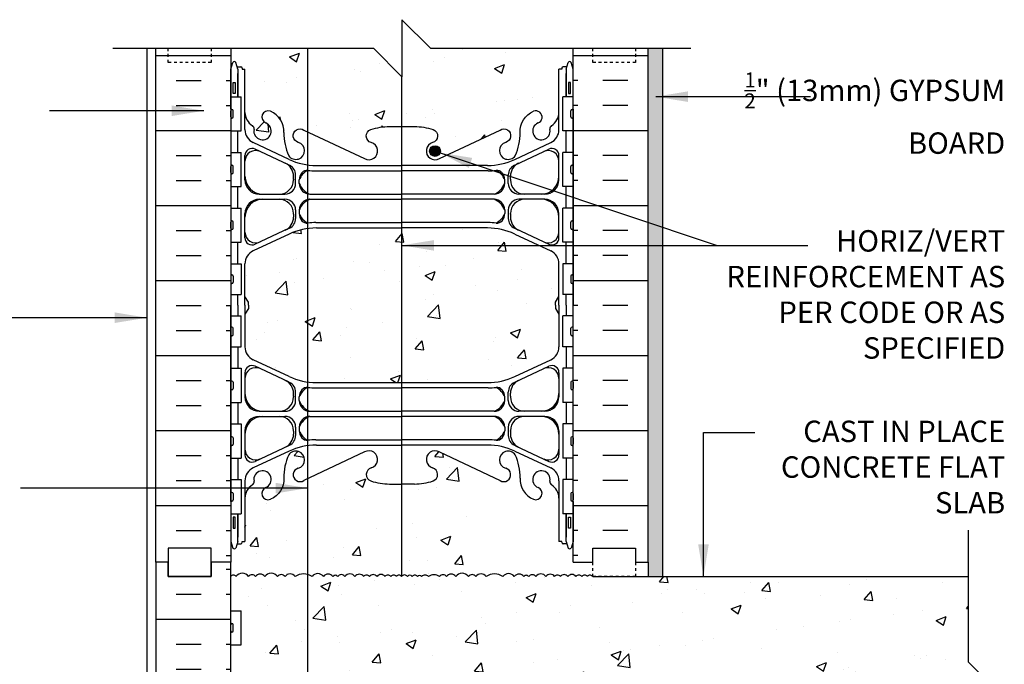
# Model space of a CAD drawing. Units: inches. Extents: x 99.6 to 151.4, y 81.8 to 160.
# Drawn here: x 116.9 to 151.4, y 137.5 to 160 of the extents above; entities that cross this region are included whole.
import ezdxf

# ---------------------------------------------------------------- set-up
doc = ezdxf.new("R2010")
doc.units = ezdxf.units.IN
doc.header["$LTSCALE"] = 0.5
doc.header["$MEASUREMENT"] = 0
doc.linetypes.add('DASHED2', pattern=[0.375, 0.25, -0.125])
for name, color, linetype in [('HATCH', 12, 'Continuous'), ('line25', 2, 'Continuous'), ('LINE3', 3, 'Continuous'), ('LINE50', 5, 'Continuous'), ('LINE9', 9, 'Continuous'), ('TEXT', 4, 'Continuous'), ('Web_Edge', 9, 'Continuous')]:
    doc.layers.add(name, color=color, linetype=linetype)
doc.styles.add('DIM', font='romans.shx', dxfattribs={"width": 0.7})
doc.styles.add('ROMANS', font='romans.shx', dxfattribs={"height": 0.75})
doc.dimstyles.new('ext_12', dxfattribs={"dimscale": 12, "dimtxt": 0.09375, "dimasz": 0.09375, "dimexe": 0.09375, "dimexo": 0.0625, "dimgap": 0.0625, "dimtad": 1, "dimdec": 1, "dimzin": 3, "dimdsep": 46, "dimlunit": 4, "dimtxsty": 'DIM', "dimcen": 0.09, "dimdle": 0.09375, "dimclrt": 4, "dimadec": 0, "dimazin": 0, "dimtfac": 1, "dimtdec": 1, "dimtmove": 2, "dimatfit": 3, "dimfxl": 0, "dimfrac": 2, "dimtolj": 1, "dimtzin": 0, "dimarcsym": 0})

msp = doc.modelspace()

# ---------------------------------------------------------------- hatches: boundary and pattern name
at = {"layer": 'HATCH'}
h = msp.add_hatch(dxfattribs=at)
h.set_pattern_fill('AR-CONC', color=256, scale=0.5, style=0)
h.set_pattern_definition([(50, (129.778, 115.2812), (3.5863, -0.31376), [0.375, -4.125]), (355, (129.778, 115.281), (-0.69376, 3.76096), [0.3, -3.3]), (100.451, (130.077, 115.255), (2.89255, 3.4472), [0.3187, -3.5057]), (46.184, (129.778, 116.281), (5.3362, -0.8276), [0.5625, -6.1875]), (96.636, (130.223, 116.212), (4.6733, 4.8706), [0.47805, -5.25856]), (351.184, (129.778, 116.281), (4.6733, 4.8706), [0.45, -4.95]), (21, (130.278, 116.0312), (2.98454, -2.0131), [0.375, -4.125]), (326, (130.278, 116.031), (1.21658, 3.62575), [0.3, -3.3]), (71.451, (130.5268, 115.8634), (4.20111, 1.61265), [0.3187, -3.5057]), (37.5, (129.778, 115.2812), (0.0608, 1.66447), [0, -3.26, 0, -3.35, 0, -3.3125]), (7.5, (129.778, 115.2812), (1.31535, 1.97206), [0, -1.91, 0, -3.185, 0, -1.2625]), (327.5, (128.663, 115.2812), (2.669112, -0.112774), [0, -1.25, 0, -3.9, 0, -5.175]), (317.5, (128.163, 115.2812), (2.91593, 0.50052), [0, -1.625, 0, -2.59, 0, -3.675])])
h.paths.add_polyline_path([(135.747, 115.488, 0.291097), (135.459, 115.941), (134.201, 116.529, 0.109869), (133.247, 116.742), (133.247, 114.034), (135.627, 114.034), (135.627, 114.147), (135.747, 114.347)])
h.paths.add_polyline_path([(131.557, 144.898, 1.133028), (131.322, 144.34, -0.735593), (131.335, 143.882, -0.082755), (130.686, 143.774), (130.247, 143.774), (129.808, 143.774, -0.082755), (129.159, 143.882, -0.735593), (129.172, 144.34, 1.133028), (128.937, 144.898), (126.945, 143.963), (126.945, 140.606, -0.080346), (127.095, 140.535, -0.520567), (127.494, 140.535, -0.520567), (127.826, 140.535, -0.520567), (127.997, 140.535, -0.520567), (128.25, 140.535, -0.520567), (128.598, 140.535, -0.520567), (128.908, 140.535, -0.520567), (129.106, 140.535, -0.520567), (129.373, 140.535, -0.520567), (129.653, 140.535, -0.520567), (129.859, 140.535, -0.520567), (130.054, 140.535, -0.520567), (130.23, 140.535, -0.520567), (130.441, 140.535, -0.520567), (130.606, 140.535, -0.520567), (130.788, 140.535, -0.520567), (130.937, 140.535, -0.414468), (131.178, 140.535, -0.334205), (131.564, 140.535, -0.520567), (131.809, 140.535, -0.520567), (132.133, 140.535, -0.520567), (132.575, 140.535, -0.520567), (132.84, 140.535, -0.520567), (133.195, 140.535, -0.312003), (133.784, 140.535, -0.520567), (134.184, 140.535, -0.520567), (134.516, 140.535, -0.520567), (134.687, 140.535, -0.520567), (134.939, 140.535, -0.520567), (135.288, 140.535, -0.520567), (135.597, 140.535, -0.520567), (135.795, 140.535, -0.520567), (136.062, 140.535, -0.520567), (136.343, 140.535, -0.520567), (136.549, 140.535, -0.520567), (136.744, 140.535, -0.520567), (136.92, 140.535, -0.044824), (136.935, 140.553), (136.935, 141.034), (136.247, 141.034), (136.247, 141.763), (136.178, 141.552, -0.725737), (136.072, 141.533), (136.023, 141.683), (135.897, 141.683, -0.414214), (135.847, 141.733), (135.847, 141.763), (135.747, 141.763), (135.747, 143.279, 0.258958), (135.488, 143.745, -0.31131), (135.431, 143.875, 2.127293), (135.019, 143.651, -1), (134.855, 143.242, -0.325306), (134.389, 143.985, 0.10488), (134.216, 144.796, 1.422913), (133.883, 144.329, -1.171105), (133.684, 143.899)])
h.paths.add_polyline_path([(126.945, 143.963), (126.81, 143.899, -1.171105), (126.611, 144.329, 1.422913), (126.278, 144.796, 0.10488), (126.105, 143.985, -0.325306), (125.639, 143.242, -1), (125.475, 143.651, 2.127293), (125.063, 143.875, -0.31131), (125.006, 143.745, 0.258958), (124.747, 143.279), (124.747, 141.763), (124.647, 141.763), (124.647, 141.733, -0.414214), (124.597, 141.683), (124.471, 141.683), (124.428, 141.552, -0.725737), (124.322, 141.533), (124.247, 141.763), (124.247, 141.034), (124.247, 140.535, -0.5218), (124.429, 140.535, -0.520567), (124.874, 140.535, -0.520567), (125.119, 140.535, -0.520567), (125.443, 140.535, -0.520567), (125.885, 140.535, -0.520567), (126.151, 140.535, -0.520567), (126.505, 140.535, -0.225992), (126.945, 140.606)])
h.paths.add_polyline_path([(126.945, 152.721, 0.075949), (126.293, 152.529), (125.035, 151.941, 0.291097), (124.747, 151.488), (124.747, 150.347), (124.867, 150.147), (124.867, 150.034), (124.867, 149.922), (124.747, 149.722), (124.747, 148.581, 0.291097), (125.035, 148.128), (126.293, 147.54, 0.075949), (126.945, 147.348)])
h.paths.add_polyline_path([(132.567, 152.742), (130.247, 152.742), (127.247, 152.742, 0.03364), (126.945, 152.721), (126.945, 147.348, 0.03364), (127.247, 147.327), (130.247, 147.327), (132.567, 147.327)])
h.paths.add_polyline_path([(135.747, 149.722), (135.627, 149.922), (135.627, 150.034), (135.627, 150.147), (135.747, 150.347), (135.747, 151.488, 0.291097), (135.459, 151.941), (134.201, 152.529, 0.109869), (133.247, 152.742), (132.567, 152.742), (132.567, 147.327), (133.247, 147.327, 0.109869), (134.201, 147.54), (135.459, 148.128, 0.291097), (135.747, 148.581)])
h.paths.add_polyline_path([(135.747, 158.306), (135.847, 158.306), (135.847, 158.336, -0.414214), (135.897, 158.386), (136.023, 158.386), (136.066, 158.517, -0.725737), (136.172, 158.536), (136.247, 158.306), (136.247, 159.034), (132.567, 159.034), (132.567, 155.645), (133.684, 156.17, -1.171105), (133.883, 155.74, 1.422913), (134.216, 155.273, 0.10488), (134.389, 156.084, -0.325306), (134.855, 156.826, -1), (135.019, 156.418, 2.127293), (135.431, 156.193, -0.31131), (135.488, 156.324, 0.258958), (135.747, 156.79)])
h.paths.add_polyline_path([(132.567, 159.034), (131.247, 159.034), (130.247, 160.034), (130.247, 158.034), (129.247, 159.034), (124.247, 159.034), (124.247, 158.306), (124.316, 158.517, -0.725737), (124.422, 158.536), (124.471, 158.386), (124.597, 158.386, -0.414214), (124.647, 158.336), (124.647, 158.306), (124.747, 158.306), (124.747, 156.79, 0.258958), (125.006, 156.324, -0.31131), (125.063, 156.193, 2.127293), (125.475, 156.418, -1), (125.639, 156.826, -0.325306), (126.105, 156.084, 0.10488), (126.278, 155.273, 1.422913), (126.611, 155.74, -1.171105), (126.81, 156.17), (128.937, 155.171, 1.133028), (129.172, 155.729, -0.735593), (129.159, 156.187, -0.082755), (129.808, 156.295), (130.247, 156.295), (130.686, 156.295, -0.082755), (131.335, 156.187, -0.735593), (131.322, 155.729, 1.133028), (131.557, 155.171), (132.567, 155.645)])
h.paths.add_polyline_path([(129.277, 155.435, -1), (128.902, 155.435, -1)], flags=16)
h.paths.add_polyline_path([(150.056, 134.222, -1), (149.681, 134.222, -0.414214), (149.868, 134.409), (141.494, 134.409, -0.41368), (141.681, 134.222, -1), (141.306, 134.222, -0.414214), (141.493, 134.409), (133.119, 134.409, -0.413156), (133.306, 134.222, -1), (132.931, 134.222, -0.414214), (133.118, 134.409), (132.973, 134.44), (150.098, 134.44), (150.098, 135.534), (149.098, 136.534), (129.473, 136.536, 0.414214), (128.473, 135.536), (128.473, 132.369, -0.183636), (128.598, 132.284, -0.520567), (128.908, 132.284, -0.520567), (129.106, 132.284, -0.520567), (129.373, 132.284, -0.520567), (129.653, 132.284, -0.520567), (129.859, 132.284, -0.520567), (130.054, 132.284, -0.520567), (130.23, 132.284, -0.520567), (130.441, 132.284, -0.520567), (130.606, 132.284, -0.520567), (130.788, 132.284, -0.520567), (130.937, 132.284, -0.5218), (131.118, 132.284, -0.520567), (131.564, 132.284, -0.520567), (131.809, 132.284, -0.520567), (132.133, 132.284, -0.520567), (132.575, 132.284, -0.520567), (132.84, 132.284, -0.520567), (133.195, 132.284, -0.312003), (133.784, 132.284, -0.520567), (134.184, 132.284, -0.520567), (134.516, 132.284, -0.520567), (134.687, 132.284, -0.520567), (134.939, 132.284, -0.520567), (135.288, 132.284, -0.520567), (135.597, 132.284, -0.520567), (135.795, 132.284, -0.520567), (136.062, 132.284, -0.315633), (136.247, 132.352), (136.247, 132.534), (150.098, 132.534)], flags=17)
h.paths.add_polyline_path([(150.098, 140.534), (136.919, 140.534, -0.0458), (136.935, 140.553), (136.935, 141.034), (136.247, 141.034), (136.247, 141.763), (136.178, 141.552, -0.725737), (136.072, 141.533), (136.023, 141.683), (135.897, 141.683, -0.414214), (135.847, 141.733), (135.847, 141.763), (135.747, 141.763), (135.747, 143.279, 0.258958), (135.488, 143.745, -0.31131), (135.431, 143.875, 2.127293), (135.019, 143.651, -1), (134.855, 143.242, -0.325306), (134.389, 143.985, 0.10488), (134.216, 144.796, 1.422913), (133.883, 144.329, -1.171105), (133.684, 143.899), (132.567, 144.424), (132.567, 140.546, 0.504102), (132.133, 140.535, 0.520567), (131.809, 140.535, 0.520567), (131.564, 140.535, 0.334205), (131.178, 140.535, 0.414468), (130.937, 140.535, 0.520567), (130.788, 140.535, 0.520567), (130.606, 140.535, 0.520567), (130.441, 140.535, 0.520567), (130.23, 140.535, 0.520567), (130.054, 140.535, 0.520567), (129.859, 140.535, 0.520567), (129.653, 140.535, 0.520567), (129.373, 140.535, 0.520567), (129.106, 140.535, 0.520567), (128.908, 140.535, 0.520567), (128.598, 140.535, 0.520567), (128.25, 140.535, 0.520567), (127.997, 140.535, 0.520567), (127.826, 140.535, 0.520567), (127.494, 140.535, 0.520567), (127.095, 140.535, 0.080346), (126.945, 140.606), (126.945, 132.356, -0.080346), (127.095, 132.284, -0.520567), (127.494, 132.284, -0.520567), (127.826, 132.284, -0.520567), (127.997, 132.284, -0.520567), (128.25, 132.284, -0.307533), (128.473, 132.369), (128.473, 135.536, -0.414214), (129.473, 136.536), (149.098, 136.534), (150.098, 136.534), (151.098, 136.534), (150.098, 137.534)])
h.paths.add_polyline_path([(126.945, 140.606, 0.225992), (126.505, 140.535, 0.520567), (126.151, 140.535, 0.520567), (125.885, 140.535, 0.520567), (125.443, 140.535, 0.520567), (125.119, 140.535, 0.520567), (124.874, 140.535, 0.520567), (124.429, 140.535, 0.5218), (124.247, 140.535), (124.247, 139.339), (124.612, 139.339), (124.612, 138.139), (124.247, 138.139), (124.247, 137.389), (124.612, 137.389), (124.612, 136.189), (124.247, 136.189), (124.247, 135.439), (124.612, 135.439), (124.612, 134.239), (124.247, 134.239), (124.247, 133.489), (124.612, 133.489), (124.612, 132.398, -0.28381), (124.874, 132.284, -0.520567), (125.119, 132.284, -0.520567), (125.443, 132.284, -0.520567), (125.885, 132.284, -0.520567), (126.151, 132.284, -0.520567), (126.505, 132.284, -0.225992), (126.945, 132.356)])
h.paths.add_polyline_path([(135.747, 131.722), (135.627, 131.922), (135.627, 132.034), (136.247, 132.034), (136.247, 132.352, 0.315633), (136.062, 132.284, 0.520567), (135.795, 132.284, 0.520567), (135.597, 132.284, 0.520567), (135.288, 132.284, 0.520567), (134.939, 132.284, 0.520567), (134.687, 132.284, 0.520567), (134.516, 132.284, 0.520567), (134.184, 132.284, 0.520567), (133.784, 132.284, 0.312003), (133.195, 132.284, 0.520567), (132.84, 132.284, 0.520567), (132.575, 132.284, 0.520567), (132.133, 132.284, 0.520567), (131.809, 132.284, 0.520567), (131.564, 132.284, 0.520567), (131.118, 132.284, 0.5218), (130.937, 132.284, 0.520567), (130.788, 132.284, 0.520567), (130.606, 132.284, 0.520567), (130.441, 132.284, 0.520567), (130.23, 132.284, 0.520567), (130.054, 132.284, 0.520567), (129.859, 132.284, 0.520567), (129.653, 132.284, 0.520567), (129.373, 132.284, 0.520567), (129.106, 132.284, 0.520567), (128.908, 132.284, 0.520567), (128.598, 132.284, 0.183636), (128.473, 132.369), (128.473, 129.327), (130.247, 129.327), (133.247, 129.327, 0.109869), (134.201, 129.54), (135.459, 130.128, 0.291097), (135.747, 130.581)])
h.paths.add_polyline_path([(128.473, 132.369, 0.307533), (128.25, 132.284, 0.520567), (127.997, 132.284, 0.520567), (127.826, 132.284, 0.520567), (127.494, 132.284, 0.520567), (127.095, 132.284, 0.080346), (126.945, 132.356), (126.945, 129.348, 0.03364), (127.247, 129.327), (128.473, 129.327)])
h.paths.add_polyline_path([(126.945, 132.356, 0.225992), (126.505, 132.284, 0.520567), (126.151, 132.284, 0.520567), (125.885, 132.284, 0.520567), (125.443, 132.284, 0.520567), (125.119, 132.284, 0.520567), (124.874, 132.284, 0.520567), (124.429, 132.284, 0.5218), (124.247, 132.284), (124.247, 132.034), (124.867, 132.034), (124.867, 131.922), (124.747, 131.722), (124.747, 130.581, 0.291097), (125.035, 130.128), (126.293, 129.54, 0.075949), (126.945, 129.348)])
h.paths.add_polyline_path([(126.945, 125.963), (126.81, 125.899, -1.171105), (126.611, 126.329, 1.422913), (126.278, 126.796, 0.10488), (126.105, 125.985, -0.325306), (125.639, 125.242, -1), (125.475, 125.651, 2.127293), (125.063, 125.875, -0.31131), (125.006, 125.745, 0.258958), (124.747, 125.279), (124.747, 123.763), (124.647, 123.763), (124.647, 123.733, -0.414214), (124.597, 123.683), (124.471, 123.683), (124.428, 123.552, -0.725737), (124.322, 123.533), (124.247, 123.763), (124.247, 123.034), (124.247, 122.306), (124.316, 122.517, -0.725737), (124.422, 122.536), (124.471, 122.386), (124.597, 122.386, -0.414214), (124.647, 122.336), (124.647, 122.306), (124.747, 122.306), (124.747, 120.79, 0.258958), (125.006, 120.324, -0.31131), (125.063, 120.193, 2.127293), (125.475, 120.418, -1), (125.639, 120.826, -0.325306), (126.105, 120.084, 0.10488), (126.278, 119.273, 1.422913), (126.611, 119.74, -1.171105), (126.81, 120.17), (126.945, 120.106)])
h.paths.add_polyline_path([(128.473, 126.68), (126.945, 125.963), (126.945, 120.106), (128.473, 119.389)])
h.paths.add_polyline_path([(133.247, 126.104), (131.557, 126.898, 1.133028), (131.322, 126.34, -0.735593), (131.335, 125.882, -0.082755), (130.686, 125.774), (130.247, 125.774), (129.808, 125.774, -0.082755), (129.159, 125.882, -0.735593), (129.172, 126.34, 1.133028), (128.937, 126.898), (128.473, 126.68), (128.473, 119.389), (128.937, 119.171, 1.133028), (129.172, 119.729, -0.735593), (129.159, 120.187, -0.082755), (129.808, 120.295), (130.247, 120.295), (130.686, 120.295, -0.082755), (131.335, 120.187, -0.735593), (131.322, 119.729, 1.133028), (131.557, 119.171), (133.247, 119.965)])
h.paths.add_polyline_path([(131.592, 119.435, -1), (131.217, 119.435, -1)], flags=16)
h.paths.add_polyline_path([(136.247, 123.763), (136.178, 123.552, -0.725737), (136.072, 123.533), (136.023, 123.683), (135.897, 123.683, -0.414214), (135.847, 123.733), (135.847, 123.763), (135.747, 123.763), (135.747, 125.279, 0.258958), (135.488, 125.745, -0.31131), (135.431, 125.875, 2.127293), (135.019, 125.651, -1), (134.855, 125.242, -0.325306), (134.389, 125.985, 0.10488), (134.216, 126.796, 1.422913), (133.883, 126.329, -1.171105), (133.684, 125.899), (133.247, 126.104), (133.247, 119.965), (133.684, 120.17, -1.171105), (133.883, 119.74, 1.422913), (134.216, 119.273, 0.10488), (134.389, 120.084, -0.325306), (134.855, 120.826, -1), (135.019, 120.418, 2.127293), (135.431, 120.193, -0.31131), (135.488, 120.324, 0.258958), (135.747, 120.79), (135.747, 122.306), (135.847, 122.306), (135.847, 122.336, -0.414214), (135.897, 122.386), (136.023, 122.386), (136.066, 122.517, -0.725737), (136.172, 122.536), (136.247, 122.306), (136.247, 123.034)])
h.paths.add_polyline_path([(124.867, 114.034), (124.867, 114.147), (124.747, 114.347), (124.747, 115.488), (124.825, 115.756), (125.035, 115.941), (125.664, 116.235), (126.293, 116.529), (126.759, 116.688), (127.247, 116.742), (133.247, 116.742), (133.247, 114.034), (131.445, 114.034), (130.445, 115.034), (130.445, 113.034), (129.445, 114.034)])
h = msp.add_hatch(dxfattribs=at)
h.set_pattern_fill('INSUL', color=256, scale=7, style=0)
h.set_pattern_definition([(0, (-2801.9145, -255.975), (0, 2.625), []), (0, (-2801.9145, -255.1), (0, 2.625), [0.875, -0.875]), (0, (-2801.9145, -254.225), (0, 2.625), [0.875, -0.875])])
h.paths.add_polyline_path([(121.622, 141.034), (122.06, 141.034), (122.06, 141.534), (123.56, 141.534), (123.56, 141.034), (124.247, 141.034), (124.247, 159.034), (123.56, 159.034), (123.56, 159.534), (122.06, 159.534), (122.06, 159.034), (121.622, 159.034)])
h = msp.add_hatch(dxfattribs=at)
h.set_pattern_fill('INSUL', color=256, scale=7, style=0)
h.set_pattern_definition([(180, (3062.4086, -255.975), (0, 2.625), []), (180, (3062.4086, -255.1), (0, 2.625), [0.875, -0.875]), (180, (3062.4086, -254.225), (0, 2.625), [0.875, -0.875])])
h.paths.add_polyline_path([(138.872, 141.034), (138.435, 141.034), (138.435, 141.534), (136.935, 141.534), (136.935, 141.034), (136.247, 141.034), (136.247, 159.034), (136.935, 159.034), (136.935, 159.534), (138.435, 159.534), (138.435, 159.034), (138.872, 159.034)])
h = msp.add_hatch(dxfattribs=at)
h.set_pattern_fill('AR-SAND', color=256, scale=0.5, style=0)
h.set_pattern_definition([(37.5, (-92.5193, 2.6143), (-0.0314967, 0.9634119), [0, -0.76, 0, -0.85, 0, -0.8125]), (7.5, (-92.5193, 2.6143), (0.8848884, 1.411073), [0, -0.41, 0, -0.685, 0, -0.2625]), (327.5, (-93.1343, 2.6143), (1.557071, 0.0028295), [0, -0.25, 0, -0.9, 0, -1.175]), (317.5, (-93.1343, 2.6143), (1.503063, 0.438838), [0, -0.125, 0, -0.59, 0, -0.675])])
h.paths.add_polyline_path([(139.372, 116.947), (138.872, 116.947), (138.872, 114.034), (139.372, 114.034)])
h.paths.add_polyline_path([(139.372, 132.534), (138.872, 132.534), (138.872, 132.06), (139.372, 132.06)])
h.paths.add_polyline_path([(139.372, 117.034), (138.872, 117.034), (138.872, 132.034), (139.372, 132.034)])
h.paths.add_polyline_path([(139.372, 140.534), (138.872, 140.534), (138.872, 159.034), (139.372, 159.034)])
h = msp.add_hatch(dxfattribs=at)
h.set_pattern_fill('INSUL', color=256, scale=7, style=0)
h.set_pattern_definition([(0, (-2801.9145, 538.044), (0, -2.625), []), (0, (-2801.9145, 537.169), (0, -2.625), [0.875, -0.875]), (0, (-2801.9145, 536.294), (0, -2.625), [0.875, -0.875])])
h.paths.add_polyline_path([(121.622, 123.034), (122.06, 123.034), (122.06, 122.534), (123.56, 122.534), (123.56, 123.034), (124.247, 123.034), (124.247, 141.034), (123.56, 141.034), (123.56, 140.534), (122.06, 140.534), (122.06, 141.034), (121.622, 141.034)])
at = {"layer": 'LINE3'}
msp.add_hatch(color=256, dxfattribs=at).paths.add_polyline_path([(131.592, 155.435, 1), (131.217, 155.435, 1)])

# ---------------------------------------------------------------- linework, layer by layer
at = {"layer": 'HATCH'}
for points in [[(130.937, 140.535, 0.520567), (130.788, 140.535, 0.520567), (130.606, 140.535, 0.520567), (130.441, 140.535, 0.520567), (130.23, 140.535, 0.520567), (130.054, 140.535, 0.520567), (129.859, 140.535, 0.520567), (129.653, 140.535, 0.520567), (129.373, 140.535, 0.520567), (129.106, 140.535, 0.520567), (128.908, 140.535, 0.520567), (128.598, 140.535, 0.520567), (128.25, 140.535, 0.520567), (127.997, 140.535, 0.520567), (127.826, 140.535, 0.520567), (127.494, 140.535, 0.520567), (127.095, 140.535, 0.312003), (126.505, 140.535, 0.520567), (126.151, 140.535, 0.520567), (125.885, 140.535, 0.520567), (125.443, 140.535, 0.520567), (125.119, 140.535, 0.520567), (124.874, 140.535, 0.520567), (124.429, 140.535, 0.5218), (124.247, 140.535)], [(136.935, 140.553, 0.044824), (136.92, 140.535, 0.520567), (136.744, 140.535, 0.520567), (136.549, 140.535, 0.520567), (136.343, 140.535, 0.520567), (136.062, 140.535, 0.520567), (135.795, 140.535, 0.520567), (135.597, 140.535, 0.520567), (135.288, 140.535, 0.520567), (134.939, 140.535, 0.520567), (134.687, 140.535, 0.520567), (134.516, 140.535, 0.520567), (134.184, 140.535, 0.520567), (133.784, 140.535, 0.312003), (133.195, 140.535, 0.520567), (132.84, 140.535, 0.520567), (132.575, 140.535, 0.520567), (132.133, 140.535, 0.520567), (131.809, 140.535, 0.520567), (131.564, 140.535, 0.334205), (131.178, 140.535, 0.414468), (130.937, 140.535)]]:
    msp.add_lwpolyline(points, format="xyb", dxfattribs=at)
at = {"layer": 'line25'}
for p, q in [((124.247, 159.034), (124.247, 141.034)), ((136.247, 141.034), (136.247, 159.034)), ((124.247, 157.339), (124.612, 157.339)), ((124.612, 156.139), (124.612, 157.339)), ((136.247, 157.339), (135.882, 157.339)), ((135.882, 156.139), (135.882, 157.339)), ((124.247, 156.139), (124.612, 156.139)), ((136.247, 156.139), (135.882, 156.139)), ((124.247, 155.389), (124.612, 155.389)), ((124.612, 154.189), (124.612, 155.389)), ((136.247, 155.389), (135.882, 155.389)), ((135.882, 154.189), (135.882, 155.389)), ((124.247, 154.189), (124.612, 154.189)), ((136.247, 154.189), (135.882, 154.189)), ((124.247, 153.439), (124.612, 153.439)), ((124.612, 152.239), (124.612, 153.439)), ((136.247, 153.439), (135.882, 153.439)), ((135.882, 152.239), (135.882, 153.439)), ((124.247, 152.239), (124.612, 152.239)), ((136.247, 152.239), (135.882, 152.239)), ((124.247, 151.489), (124.612, 151.489)), ((124.612, 151.489), (124.612, 150.409)), ((136.247, 151.489), (135.882, 151.489)), ((135.882, 151.489), (135.882, 150.409)), ((124.247, 150.409), (124.612, 150.409)), ((136.247, 150.409), (135.882, 150.409)), ((124.247, 149.659), (124.612, 149.659)), ((124.612, 148.579), (124.612, 149.659)), ((136.247, 149.659), (135.882, 149.659)), ((135.882, 148.579), (135.882, 149.659)), ((124.247, 148.579), (124.612, 148.579)), ((136.247, 148.579), (135.882, 148.579)), ((124.247, 147.829), (124.612, 147.829)), ((124.612, 147.829), (124.612, 146.629)), ((136.247, 147.829), (135.882, 147.829)), ((135.882, 147.829), (135.882, 146.629)), ((124.247, 146.629), (124.612, 146.629)), ((136.247, 146.629), (135.882, 146.629)), ((124.247, 145.879), (124.612, 145.879)), ((124.612, 145.879), (124.612, 144.679)), ((136.247, 145.879), (135.882, 145.879)), ((135.882, 145.879), (135.882, 144.679)), ((124.247, 144.679), (124.612, 144.679)), ((136.247, 144.679), (135.882, 144.679)), ((124.247, 143.929), (124.612, 143.929)), ((124.612, 143.929), (124.612, 142.729)), ((136.247, 143.929), (135.882, 143.929)), ((135.882, 143.929), (135.882, 142.729)), ((124.247, 142.729), (124.612, 142.729)), ((136.247, 142.729), (135.882, 142.729)), ((124.247, 123.034), (124.247, 141.034)), ((136.935, 140.534), (150.098, 140.534)), ((124.247, 139.339), (124.612, 139.339)), ((124.247, 139.339), (124.612, 139.339)), ((124.612, 138.139), (124.612, 139.339)), ((124.612, 138.139), (124.612, 139.339)), ((124.247, 138.629), (124.247, 138.849)), ((124.247, 138.794), (124.247, 138.794)), ((124.247, 138.684), (124.247, 138.684)), ((124.287, 138.889), (124.287, 138.889)), ((124.287, 138.589), (124.287, 138.589)), ((124.247, 138.139), (124.612, 138.139)), ((124.247, 138.139), (124.612, 138.139))]:
    msp.add_line(p, q, dxfattribs=at)
at = {"layer": 'LINE3'}
for p, q in [((126.945, 114.357), (126.945, 159.034)), ((130.247, 140.555), (130.247, 158.034))]:
    msp.add_line(p, q, dxfattribs=at)
msp.add_circle((131.405, 155.435), 0.188, dxfattribs=at)
at = {"layer": 'LINE50'}
for p, q in [((121.622, 141.034), (121.622, 159.034)), ((138.872, 141.034), (138.872, 159.034)), ((121.622, 141.034), (121.622, 123.034)), ((121.622, 141.034), (121.622, 141.034))]:
    msp.add_line(p, q, dxfattribs=at)
for points in [[(124.247, 141.034), (123.56, 141.034), (123.56, 141.534), (122.06, 141.534), (122.06, 141.034), (121.622, 141.034)], [(136.247, 141.034), (136.935, 141.034), (136.935, 141.534), (138.435, 141.534), (138.435, 141.034), (138.872, 141.034)], [(124.247, 141.034), (123.56, 141.034), (123.56, 140.534), (122.06, 140.534), (122.06, 141.034), (121.622, 141.034)]]:
    msp.add_lwpolyline(points, dxfattribs=at)
at = {"layer": 'LINE9'}
for p, q in [((130.247, 160.034), (131.247, 159.034)), ((130.247, 160.034), (130.247, 158.034)), ((120.122, 159.034), (129.247, 159.034)), ((121.31, 159.034), (121.31, 132.284)), ((130.247, 158.034), (129.247, 159.034)), ((131.247, 159.034), (140.372, 159.034)), ((139.372, 159.034), (139.372, 140.534)), ((124.247, 156.629), (124.247, 156.849)), ((124.247, 156.794), (124.247, 156.794)), ((124.247, 156.684), (124.247, 156.684)), ((124.287, 156.889), (124.287, 156.889)), ((124.327, 156.629), (124.327, 156.849)), ((136.167, 156.629), (136.167, 156.849)), ((136.207, 156.889), (136.207, 156.889)), ((136.247, 156.629), (136.247, 156.849)), ((136.247, 156.794), (136.247, 156.794)), ((136.247, 156.684), (136.247, 156.684)), ((124.287, 156.589), (124.287, 156.589)), ((136.207, 156.589), (136.207, 156.589)), ((124.247, 154.679), (124.247, 154.899)), ((124.287, 154.939), (124.287, 154.939)), ((124.327, 154.679), (124.327, 154.899)), ((136.167, 154.679), (136.167, 154.899)), ((136.207, 154.939), (136.207, 154.939)), ((136.247, 154.679), (136.247, 154.899)), ((124.247, 154.844), (124.247, 154.844)), ((124.247, 154.734), (124.247, 154.734)), ((124.287, 154.639), (124.287, 154.639)), ((136.207, 154.639), (136.207, 154.639)), ((136.247, 154.844), (136.247, 154.844)), ((136.247, 154.734), (136.247, 154.734)), ((124.247, 152.729), (124.247, 152.949)), ((124.247, 152.894), (124.247, 152.894)), ((124.287, 152.989), (124.287, 152.989)), ((124.327, 152.729), (124.327, 152.949)), ((136.167, 152.729), (136.167, 152.949)), ((136.207, 152.989), (136.207, 152.989)), ((136.247, 152.729), (136.247, 152.949)), ((136.247, 152.894), (136.247, 152.894)), ((124.247, 152.784), (124.247, 152.784)), ((124.287, 152.689), (124.287, 152.689)), ((136.207, 152.689), (136.207, 152.689)), ((136.247, 152.784), (136.247, 152.784)), ((124.247, 151.059), (124.247, 150.839)), ((124.247, 151.004), (124.247, 151.004)), ((124.247, 150.894), (124.247, 150.894)), ((124.287, 151.099), (124.287, 151.099)), ((124.287, 150.799), (124.287, 150.799)), ((124.327, 151.059), (124.327, 150.839)), ((136.167, 151.059), (136.167, 150.839)), ((136.207, 151.099), (136.207, 151.099)), ((136.207, 150.799), (136.207, 150.799)), ((136.247, 151.059), (136.247, 150.839)), ((136.247, 151.004), (136.247, 151.004)), ((136.247, 150.894), (136.247, 150.894)), ((124.247, 149.009), (124.247, 149.229)), ((124.247, 149.174), (124.247, 149.174)), ((124.247, 149.064), (124.247, 149.064)), ((124.287, 149.269), (124.287, 149.269)), ((124.327, 149.009), (124.327, 149.229)), ((136.167, 149.009), (136.167, 149.229)), ((136.207, 149.269), (136.207, 149.269)), ((136.247, 149.009), (136.247, 149.229)), ((136.247, 149.174), (136.247, 149.174)), ((136.247, 149.064), (136.247, 149.064)), ((124.287, 148.969), (124.287, 148.969)), ((136.207, 148.969), (136.207, 148.969)), ((124.247, 147.339), (124.247, 147.119)), ((124.287, 147.379), (124.287, 147.379)), ((124.327, 147.339), (124.327, 147.119)), ((136.167, 147.339), (136.167, 147.119)), ((136.207, 147.379), (136.207, 147.379)), ((136.247, 147.339), (136.247, 147.119)), ((124.247, 147.284), (124.247, 147.284)), ((124.247, 147.174), (124.247, 147.174)), ((124.287, 147.079), (124.287, 147.079)), ((136.207, 147.079), (136.207, 147.079)), ((136.247, 147.284), (136.247, 147.284)), ((136.247, 147.174), (136.247, 147.174)), ((124.247, 145.389), (124.247, 145.169)), ((124.247, 145.334), (124.247, 145.334)), ((124.327, 145.389), (124.327, 145.169)), ((136.167, 145.389), (136.167, 145.169)), ((136.247, 145.389), (136.247, 145.169)), ((136.247, 145.334), (136.247, 145.334)), ((124.247, 145.224), (124.247, 145.224)), ((124.287, 145.129), (124.287, 145.129)), ((136.207, 145.129), (136.207, 145.129)), ((136.247, 145.224), (136.247, 145.224)), ((124.247, 143.439), (124.247, 143.219)), ((124.247, 143.384), (124.247, 143.384)), ((124.247, 143.274), (124.247, 143.274)), ((124.287, 143.479), (124.287, 143.479)), ((124.287, 143.179), (124.287, 143.179)), ((124.327, 143.439), (124.327, 143.219)), ((136.167, 143.439), (136.167, 143.219)), ((136.207, 143.479), (136.207, 143.479)), ((136.207, 143.179), (136.207, 143.179)), ((136.247, 143.439), (136.247, 143.219)), ((136.247, 143.384), (136.247, 143.384)), ((136.247, 143.274), (136.247, 143.274)), ((150.098, 137.534), (150.098, 142.159)), ((138.872, 141.034), (138.872, 140.534)), ((124.247, 138.629), (124.247, 138.849)), ((124.247, 138.794), (124.247, 138.794)), ((124.247, 138.684), (124.247, 138.684)), ((124.287, 138.889), (124.287, 138.889)), ((124.327, 138.629), (124.327, 138.849)), ((124.287, 138.589), (124.287, 138.589)), ((151.098, 136.534), (150.098, 137.534))]:
    msp.add_line(p, q, dxfattribs=at)
at = {"layer": 'LINE9', "linetype": 'DASHED2', "ltscale": 0.15}
for points in [[(123.56, 159.034), (123.56, 159.034), (123.56, 158.534), (122.06, 158.534), (122.06, 159.034), (122.06, 159.034)], [(138.435, 159.034), (138.435, 159.034), (138.435, 158.534), (136.935, 158.534), (136.935, 159.034), (136.935, 159.034)], [(138.435, 141.034), (138.435, 141.034), (138.435, 140.534), (136.935, 140.534), (136.935, 141.034), (136.935, 141.034)], [(138.435, 141.034), (138.435, 141.034), (138.435, 140.534), (136.935, 140.534), (136.935, 141.034), (136.935, 141.034)]]:
    msp.add_lwpolyline(points, dxfattribs=at)
at = {"layer": 'LINE9'}
msp.add_lwpolyline([(122.06, 141.034), (122.06, 141.034), (122.06, 140.534), (123.56, 140.534), (123.56, 141.034), (123.56, 141.034)], dxfattribs=at)
for centre, start, end in [((124.287, 156.849), 90, 180), ((124.287, 156.629), 180, 270), ((124.287, 156.849), 360, 90), ((124.287, 156.629), 270, 0), ((136.207, 156.849), 90, 180), ((136.207, 156.629), 180, 270), ((136.207, 156.849), 0, 90), ((136.207, 156.629), 270, 0), ((124.287, 154.899), 90, 180), ((124.287, 154.899), 360, 90), ((136.207, 154.899), 90, 180), ((136.207, 154.899), 0, 90), ((124.287, 154.679), 180, 270), ((124.287, 154.679), 270, 0), ((136.207, 154.679), 180, 270), ((136.207, 154.679), 270, 0), ((124.287, 152.949), 90, 180), ((124.287, 152.949), 360, 90), ((136.207, 152.949), 90, 180), ((136.207, 152.949), 0, 90), ((124.287, 152.729), 180, 270), ((124.287, 152.729), 270, 0), ((136.207, 152.729), 180, 270), ((136.207, 152.729), 270, 0), ((124.287, 151.059), 90, 180), ((124.287, 150.839), 180, 270), ((124.287, 151.059), 0, 90), ((124.287, 150.839), 270, 0), ((136.207, 151.059), 90, 180), ((136.207, 150.839), 180, 270), ((136.207, 151.059), 360, 90), ((136.207, 150.839), 270, 0), ((124.287, 149.229), 90, 180), ((124.287, 149.229), 360, 90), ((136.207, 149.229), 90, 180), ((136.207, 149.229), 0, 90), ((124.287, 149.009), 180, 270), ((124.287, 149.009), 270, 0), ((136.207, 149.009), 180, 270), ((136.207, 149.009), 270, 0), ((124.287, 147.339), 90, 180), ((124.287, 147.339), 0, 90), ((136.207, 147.339), 90, 180), ((136.207, 147.339), 360, 90), ((124.287, 147.119), 180, 270), ((124.287, 147.119), 270, 0), ((136.207, 147.119), 180, 270), ((136.207, 147.119), 270, 0), ((124.287, 145.389), 90, 180), ((124.287, 145.389), 0, 90), ((136.207, 145.389), 90, 180), ((136.207, 145.389), 360, 90), ((124.287, 145.169), 180, 270), ((124.287, 145.169), 270, 0), ((136.207, 145.169), 180, 270), ((136.207, 145.169), 270, 0), ((124.287, 143.439), 90, 180), ((124.287, 143.219), 180, 270), ((124.287, 143.439), 0, 90), ((124.287, 143.219), 270, 0), ((136.207, 143.439), 90, 180), ((136.207, 143.219), 180, 270), ((136.207, 143.439), 360, 90), ((136.207, 143.219), 270, 0), ((124.287, 138.849), 90, 180), ((124.287, 138.849), 360, 90), ((124.287, 138.629), 180, 270), ((124.287, 138.629), 270, 0)]:
    msp.add_arc(centre, 0.04, start, end, dxfattribs=at)
at = {"layer": 'Web_Edge'}
for p, q in [((124.247, 158.306), (124.322, 158.536)), ((124.497, 158.306), (124.422, 158.536)), ((124.471, 158.386), (124.597, 158.386)), ((136.023, 158.386), (135.897, 158.386)), ((135.997, 158.306), (136.072, 158.536)), ((136.247, 158.306), (136.172, 158.536)), ((124.497, 158.306), (124.497, 157.339)), ((124.647, 158.336), (124.647, 158.306)), ((124.647, 158.336), (124.647, 158.336)), ((124.647, 158.306), (124.747, 158.306)), ((124.747, 156.184), (124.747, 158.306)), ((135.747, 156.184), (135.747, 158.306)), ((135.847, 158.306), (135.747, 158.306)), ((135.847, 158.336), (135.847, 158.336)), ((135.847, 158.336), (135.847, 158.306)), ((135.997, 158.306), (135.997, 157.339)), ((126.293, 155.142), (125.035, 155.731)), ((134.201, 155.142), (135.459, 155.731)), ((124.747, 154.426), (124.747, 155.274)), ((126.269, 154.955), (125.103, 155.5)), ((134.225, 154.955), (135.391, 155.5)), ((135.747, 154.426), (135.747, 155.274)), ((127.247, 154.93), (130.247, 154.93)), ((133.247, 154.93), (130.247, 154.93)), ((126.522, 154.301), (126.522, 154.598)), ((127.223, 154.742), (130.247, 154.742)), ((133.271, 154.742), (130.247, 154.742)), ((133.972, 154.301), (133.972, 154.598)), ((126.447, 154.449), (126.447, 154.553)), ((126.447, 154.449), (126.447, 154.426)), ((126.647, 154.301), (126.647, 154.427)), ((133.847, 154.301), (133.847, 154.427)), ((134.047, 154.449), (134.047, 154.553)), ((134.047, 154.449), (134.047, 154.426)), ((125.247, 153.926), (126.147, 153.926)), ((127.022, 153.926), (130.247, 153.926)), ((133.472, 153.926), (130.247, 153.926)), ((135.247, 153.926), (134.347, 153.926)), ((125.247, 153.746), (126.147, 153.746)), ((127.022, 153.746), (130.247, 153.746)), ((133.472, 153.746), (130.247, 153.746)), ((135.247, 153.746), (134.347, 153.746)), ((124.747, 152.397), (124.747, 153.246)), ((126.447, 153.222), (126.447, 153.246)), ((126.447, 153.222), (126.447, 153.118)), ((126.522, 153.371), (126.522, 153.074)), ((126.647, 153.371), (126.647, 153.257)), ((126.647, 153.371), (126.647, 153.245)), ((133.847, 153.371), (133.847, 153.245)), ((133.847, 153.371), (133.847, 153.257)), ((133.972, 153.371), (133.972, 153.074)), ((134.047, 153.222), (134.047, 153.246)), ((134.047, 153.222), (134.047, 153.118)), ((135.747, 152.397), (135.747, 153.246)), ((127.224, 152.929), (130.247, 152.929)), ((133.27, 152.929), (130.247, 152.929)), ((126.293, 152.529), (125.035, 151.941)), ((126.27, 152.717), (125.103, 152.171)), ((127.247, 152.742), (130.247, 152.742)), ((133.247, 152.742), (130.247, 152.742)), ((134.201, 152.529), (135.459, 151.941)), ((134.224, 152.717), (135.391, 152.171)), ((124.747, 150.034), (124.747, 151.488)), ((135.747, 150.034), (135.747, 151.488)), ((124.867, 150.147), (124.747, 150.347)), ((124.867, 150.147), (124.747, 150.347)), ((124.867, 150.034), (124.867, 150.147)), ((124.867, 150.034), (124.867, 150.147)), ((135.627, 150.147), (135.747, 150.347)), ((135.627, 150.147), (135.747, 150.347)), ((135.627, 150.034), (135.627, 150.147)), ((135.627, 150.034), (135.627, 150.147)), ((124.747, 150.034), (124.747, 148.581)), ((124.867, 149.922), (124.747, 149.722)), ((124.867, 149.922), (124.747, 149.722)), ((124.867, 150.034), (124.867, 149.922)), ((124.867, 150.034), (124.867, 149.922)), ((135.627, 150.034), (135.627, 149.922)), ((135.627, 150.034), (135.627, 149.922)), ((135.627, 149.922), (135.747, 149.722)), ((135.627, 149.922), (135.747, 149.722)), ((135.747, 150.034), (135.747, 148.581)), ((126.293, 147.54), (125.035, 148.128)), ((134.201, 147.54), (135.459, 148.128)), ((124.747, 147.671), (124.747, 146.823)), ((126.27, 147.352), (125.103, 147.898)), ((134.224, 147.352), (135.391, 147.898)), ((135.747, 147.671), (135.747, 146.823)), ((126.522, 146.698), (126.522, 146.995)), ((127.223, 147.14), (130.247, 147.14)), ((133.271, 147.14), (130.247, 147.14)), ((133.972, 146.698), (133.972, 146.995)), ((126.447, 146.847), (126.447, 146.951)), ((126.447, 146.847), (126.447, 146.823)), ((126.647, 146.698), (126.647, 146.824)), ((133.847, 146.698), (133.847, 146.824)), ((134.047, 146.847), (134.047, 146.951)), ((134.047, 146.847), (134.047, 146.823)), ((125.247, 146.323), (126.147, 146.323)), ((127.022, 146.323), (130.247, 146.323)), ((133.472, 146.323), (130.247, 146.323)), ((135.247, 146.323), (134.347, 146.323)), ((125.247, 146.143), (126.147, 146.143)), ((127.022, 146.143), (130.247, 146.143)), ((133.472, 146.143), (130.247, 146.143)), ((135.247, 146.143), (134.347, 146.143)), ((124.747, 145.643), (124.747, 144.795)), ((126.447, 145.62), (126.447, 145.643)), ((126.447, 145.62), (126.447, 145.516)), ((126.522, 145.768), (126.522, 145.471)), ((126.647, 145.768), (126.647, 145.642)), ((126.647, 145.768), (126.647, 145.654)), ((133.847, 145.768), (133.847, 145.654)), ((133.847, 145.768), (133.847, 145.642)), ((133.972, 145.768), (133.972, 145.471)), ((134.047, 145.62), (134.047, 145.643)), ((134.047, 145.62), (134.047, 145.516)), ((135.747, 145.643), (135.747, 144.795)), ((127.224, 145.326), (130.247, 145.326)), ((133.27, 145.326), (130.247, 145.326)), ((126.293, 144.927), (125.035, 144.338)), ((126.269, 145.114), (125.103, 144.569)), ((128.937, 144.898), (126.81, 143.899)), ((127.247, 145.139), (130.247, 145.139)), ((133.247, 145.139), (130.247, 145.139)), ((131.557, 144.898), (133.684, 143.899)), ((134.201, 144.927), (135.459, 144.338)), ((134.225, 145.114), (135.391, 144.569)), ((124.747, 143.885), (124.747, 141.763)), ((135.747, 143.885), (135.747, 141.763)), ((129.808, 143.774), (130.247, 143.774)), ((130.686, 143.774), (130.247, 143.774)), ((124.497, 141.763), (124.497, 142.729)), ((135.997, 141.763), (135.997, 142.729)), ((124.247, 141.763), (124.322, 141.533)), ((124.497, 141.763), (124.422, 141.533)), ((124.471, 141.683), (124.597, 141.683)), ((124.647, 141.763), (124.747, 141.763)), ((124.647, 141.733), (124.647, 141.763)), ((124.647, 141.733), (124.647, 141.733)), ((135.847, 141.763), (135.747, 141.763)), ((135.847, 141.733), (135.847, 141.763)), ((135.847, 141.733), (135.847, 141.733)), ((136.023, 141.683), (135.897, 141.683)), ((135.997, 141.763), (136.072, 141.533)), ((136.247, 141.763), (136.172, 141.533))]:
    msp.add_line(p, q, dxfattribs=at)
for points in [[(124.247, 156.906), (124.247, 158.306)], [(124.497, 157.339), (124.497, 158.156)], [(135.997, 157.339), (135.997, 158.156)], [(136.247, 156.906), (136.247, 158.306)], [(124.247, 156.906), (124.247, 150.034)], [(136.247, 156.906), (136.247, 150.034)], [(124.497, 155.389), (124.497, 156.146)], [(135.997, 155.389), (135.997, 156.139)], [(124.497, 153.439), (124.497, 154.196)], [(135.997, 153.439), (135.997, 154.189)], [(124.497, 151.489), (124.497, 152.249)], [(135.997, 151.489), (135.997, 152.239)], [(124.497, 150.034), (124.497, 150.419)], [(135.997, 150.034), (135.997, 150.409)], [(124.247, 143.163), (124.247, 150.034)], [(124.497, 150.034), (124.497, 149.659)], [(135.997, 150.034), (135.997, 149.659)], [(136.247, 143.163), (136.247, 150.034)], [(124.497, 148.579), (124.497, 147.829)], [(135.997, 148.579), (135.997, 147.829)], [(127.247, 147.327), (130.247, 147.327), (133.247, 147.327)], [(124.497, 146.629), (124.497, 145.879)], [(135.997, 146.629), (135.997, 145.879)], [(124.497, 144.679), (124.497, 143.929)], [(135.997, 144.679), (135.997, 143.929)], [(124.247, 143.163), (124.247, 141.763)], [(136.247, 143.163), (136.247, 141.763)], [(124.497, 142.729), (124.497, 141.913)], [(135.997, 142.729), (135.997, 141.913)]]:
    msp.add_lwpolyline(points, dxfattribs=at)
for points in [[(124.407, 157.456), (124.337, 157.456), (124.337, 157.836), (124.407, 157.836)], [(136.087, 157.456), (136.157, 157.456), (136.157, 157.836), (136.087, 157.836)], [(124.407, 142.613), (124.337, 142.613), (124.337, 142.233), (124.407, 142.233)], [(136.087, 142.613), (136.157, 142.613), (136.157, 142.233), (136.087, 142.233)]]:
    msp.add_lwpolyline(points, close=True, dxfattribs=at)
for points in [[(126.105, 156.084, 0.325312), (125.639, 156.826)], [(134.389, 156.084, -0.325312), (134.855, 156.826)], [(126.105, 156.084, 0.10488), (126.278, 155.273, 1.422913), (126.611, 155.74, -1.171105), (126.81, 156.17), (128.937, 155.171, 1.133028), (129.172, 155.729, -0.735593), (129.159, 156.187, -0.082755), (129.808, 156.295), (130.247, 156.295), (130.686, 156.295, -0.082755), (131.335, 156.187, -0.735593), (131.322, 155.729, 1.133028), (131.557, 155.171), (133.684, 156.17, -1.171105), (133.883, 155.74, 1.422913), (134.216, 155.273, 0.10488), (134.389, 156.084)], [(126.105, 143.985, -0.325312), (125.639, 143.242)], [(134.389, 143.985, 0.325312), (134.855, 143.242)]]:
    msp.add_lwpolyline(points, format="xyb", dxfattribs=at)
for centre, radius, start, end in [((124.372, 158.509), 0.0567, 28.0725, 151.9275), ((124.597, 158.336), 0.05, 0, 90), ((135.897, 158.336), 0.05, 90, 180), ((136.122, 158.509), 0.0567, 28.0725, 151.9275), ((125.297, 156.79), 0.55, 180, 238.0732), ((125.557, 156.622), 0.22, 68.1963, 248.1963), ((134.937, 156.622), 0.22, 291.8037, 111.8037), ((135.197, 156.79), 0.55, 301.9268, 0), ((124.94, 156.218), 0.125, 348.9056, 58.0732), ((125.362, 156.135), 0.305, 168.9056, 68.1963), ((135.132, 156.135), 0.305, 111.8037, 11.0944), ((135.554, 156.218), 0.125, 121.9268, 191.0944), ((125.247, 156.184), 0.5, 180, 244.9204), ((135.247, 156.184), 0.5, 295.0796, 0), ((124.997, 155.274), 0.25, 64.9204, 180), ((125.122, 155.077), 0.375, 64.9204, 180), ((135.372, 155.077), 0.375, 0, 115.0796), ((135.497, 155.274), 0.25, 0, 115.0796), ((125.947, 154.553), 0.5, 0, 64.9204), ((127.223, 156.992), 2.25, 244.9204, 245.9476), ((127.247, 157.18), 2.25, 244.9204, 270), ((126.146, 154.597), 0.376, 0.0514, 64.8081), ((133.247, 157.18), 2.25, 270, 295.0796), ((134.348, 154.597), 0.376, 115.1919, 179.9486), ((134.547, 154.553), 0.5, 115.0796, 180), ((133.271, 156.992), 2.25, 294.0524, 295.0796), ((127.23, 154.204), 0.624, 117.0966, 159.0881), ((127.023, 154.426), 0.376, 138.3704, 179.9486), ((126.929, 154.51), 0.25, 86.1209, 138.3704), ((127.223, 156.992), 2.25, 262.9228, 270), ((133.271, 156.992), 2.25, 270, 277.0772), ((133.565, 154.51), 0.25, 41.6296, 93.8791), ((133.264, 154.204), 0.624, 20.9119, 62.9034), ((133.471, 154.426), 0.376, 0.0514, 41.6296), ((125.372, 154.551), 0.625, 180, 270), ((125.247, 154.426), 0.5, 180, 270), ((125.947, 154.426), 0.5, 270, 0), ((126.147, 154.301), 0.375, 270, 0), ((127.229, 154.508), 0.617, 199.5682, 250.4318), ((127.022, 154.301), 0.375, 180, 270), ((133.472, 154.301), 0.375, 270, 0), ((133.265, 154.508), 0.617, 289.5682, 340.4318), ((134.347, 154.301), 0.375, 180, 270), ((134.547, 154.426), 0.5, 180, 270), ((135.122, 154.551), 0.625, 270, 0), ((135.247, 154.426), 0.5, 270, 0), ((125.372, 153.121), 0.625, 90, 180), ((125.247, 153.246), 0.5, 90, 180), ((125.947, 153.246), 0.5, 0, 90), ((126.147, 153.371), 0.375, 360, 90), ((127.229, 153.164), 0.617, 109.6458, 160.4318), ((127.022, 153.371), 0.375, 90, 180), ((133.472, 153.371), 0.375, 360, 90), ((133.265, 153.164), 0.617, 19.5682, 70.3542), ((134.347, 153.371), 0.375, 90, 180), ((134.547, 153.246), 0.5, 90, 180), ((135.122, 153.121), 0.625, 360, 90), ((135.247, 153.246), 0.5, 0, 90), ((127.23, 153.468), 0.624, 200.9119, 242.8949), ((127.023, 153.245), 0.376, 180.0491, 221.6135), ((133.264, 153.468), 0.624, 297.1051, 339.0881), ((133.471, 153.245), 0.376, 318.3865, 359.9509), ((125.947, 153.118), 0.5, 295.0796, 360), ((126.146, 153.074), 0.376, 295.187, 359.9509), ((126.929, 153.162), 0.25, 221.6135, 273.8988), ((127.224, 150.679), 2.25, 90, 97.097), ((133.27, 150.679), 2.25, 82.903, 90), ((133.565, 153.162), 0.25, 266.1012, 318.3865), ((134.348, 153.074), 0.376, 180.0491, 244.813), ((134.547, 153.118), 0.5, 180, 244.9204), ((125.122, 152.594), 0.375, 180, 295.0796), ((127.224, 150.679), 2.25, 114.0752, 115.0796), ((127.247, 150.492), 2.25, 90, 115.0796), ((133.247, 150.492), 2.25, 64.9204, 90), ((133.27, 150.679), 2.25, 64.9204, 65.9248), ((135.372, 152.594), 0.375, 244.9204, 360), ((124.997, 152.397), 0.25, 180, 295.0796), ((135.497, 152.397), 0.25, 244.9204, 0), ((125.247, 151.488), 0.5, 115.0796, 180), ((135.247, 151.488), 0.5, 0, 64.9204), ((125.247, 148.581), 0.5, 180, 244.9204), ((135.247, 148.581), 0.5, 295.0796, 360), ((124.997, 147.671), 0.25, 64.9204, 180), ((125.122, 147.475), 0.375, 64.9204, 180), ((135.372, 147.475), 0.375, 0, 115.0796), ((135.497, 147.671), 0.25, 360, 115.0796), ((125.947, 146.951), 0.5, 0, 64.9204), ((127.224, 149.39), 2.25, 244.9204, 245.9248), ((127.247, 149.577), 2.25, 244.9204, 270), ((126.146, 146.995), 0.376, 0.0491, 64.813), ((133.247, 149.577), 2.25, 270, 295.0796), ((134.348, 146.995), 0.376, 115.187, 179.9509), ((134.547, 146.951), 0.5, 115.0796, 180), ((133.27, 149.39), 2.25, 294.0752, 295.0796), ((127.23, 146.601), 0.624, 117.0966, 159.0881), ((127.023, 146.823), 0.376, 138.3704, 179.9486), ((126.929, 146.907), 0.25, 86.1209, 138.3704), ((127.223, 149.39), 2.25, 262.9228, 270), ((133.271, 149.39), 2.25, 270, 277.0772), ((133.264, 146.601), 0.624, 20.9119, 62.9034), ((133.565, 146.907), 0.25, 41.6296, 93.8791), ((133.471, 146.823), 0.376, 0.0514, 41.6296), ((125.372, 146.948), 0.625, 180, 270), ((125.247, 146.823), 0.5, 180, 270), ((125.947, 146.823), 0.5, 270, 0), ((126.147, 146.698), 0.375, 270, 0), ((127.022, 146.698), 0.375, 180, 270), ((127.229, 146.905), 0.617, 199.5682, 250.4318), ((133.265, 146.905), 0.617, 289.5682, 340.4318), ((133.472, 146.698), 0.375, 270, 0), ((134.347, 146.698), 0.375, 180, 270), ((134.547, 146.823), 0.5, 180, 270), ((135.122, 146.948), 0.625, 270, 0), ((135.247, 146.823), 0.5, 270, 360), ((125.247, 145.643), 0.5, 90, 180), ((125.372, 145.518), 0.625, 90, 180), ((125.947, 145.643), 0.5, 0, 90), ((126.147, 145.768), 0.375, 360, 90), ((127.022, 145.768), 0.375, 90, 180), ((127.229, 145.561), 0.617, 109.6458, 160.4318), ((133.472, 145.768), 0.375, 360, 90), ((133.265, 145.561), 0.617, 19.5682, 70.3542), ((134.347, 145.768), 0.375, 90, 180), ((134.547, 145.643), 0.5, 90, 180), ((135.122, 145.518), 0.625, 360, 90), ((135.247, 145.643), 0.5, 360, 90), ((127.023, 145.642), 0.376, 180.0491, 221.6135), ((127.23, 145.865), 0.624, 200.9119, 242.8949), ((133.264, 145.865), 0.624, 297.1051, 339.0881), ((133.471, 145.642), 0.376, 318.3865, 359.9509), ((125.947, 145.516), 0.5, 295.0796, 360), ((126.146, 145.472), 0.376, 295.1919, 359.9486), ((126.929, 145.559), 0.25, 221.6135, 273.8988), ((127.224, 143.076), 2.25, 90, 97.097), ((133.27, 143.076), 2.25, 82.903, 90), ((133.565, 145.559), 0.25, 266.1012, 318.3865), ((134.348, 145.472), 0.376, 180.0514, 244.8081), ((134.547, 145.516), 0.5, 180, 244.9204), ((125.122, 144.991), 0.375, 180, 295.0796), ((127.223, 143.076), 2.25, 114.0524, 115.0796), ((126.529, 144.623), 0.305, 285.7253, 145.3297), ((127.247, 142.889), 2.25, 90, 115.0796), ((129.089, 144.634), 0.305, 285.7253, 120), ((131.405, 144.634), 0.305, 60, 254.2747), ((133.247, 142.889), 2.25, 64.9204, 90), ((133.966, 144.623), 0.305, 34.6703, 254.2747), ((133.271, 143.076), 2.25, 64.9204, 65.9476), ((135.372, 144.991), 0.375, 244.9204, 360), ((124.997, 144.795), 0.25, 180, 295.0796), ((128.105, 143.984), 2, 156.0362, 179.9854), ((132.389, 143.984), 2, 0.0146, 23.9638), ((135.497, 144.795), 0.25, 244.9204, 360), ((125.247, 143.885), 0.5, 115.0796, 180), ((125.362, 143.934), 0.305, 291.8037, 191.0944), ((126.676, 144.098), 0.24, 105.7253, 303.75), ((129.237, 144.109), 0.24, 105.7253, 251.077), ((131.257, 144.109), 0.24, 288.923, 74.2747), ((133.818, 144.098), 0.24, 236.25, 74.2747), ((135.132, 143.934), 0.305, 348.9056, 248.1963), ((135.247, 143.885), 0.5, 360, 64.9204), ((124.94, 143.851), 0.125, 301.9268, 11.0944), ((129.808, 145.774), 2, 251.077, 270), ((130.686, 145.774), 2, 270, 288.923), ((135.554, 143.851), 0.125, 168.9056, 238.0732), ((125.297, 143.279), 0.55, 121.9268, 180), ((125.557, 143.447), 0.22, 111.8037, 291.8037), ((134.937, 143.447), 0.22, 248.1963, 68.1963), ((135.197, 143.279), 0.55, 360, 58.0732), ((124.372, 141.56), 0.0567, 208.0725, 331.9275), ((124.597, 141.733), 0.05, 270, 0), ((135.897, 141.733), 0.05, 180, 270), ((136.122, 141.56), 0.0567, 208.0725, 331.9275)]:
    msp.add_arc(centre, radius, start, end, dxfattribs=at)

# ---------------------------------------------------------------- texts
at = {"layer": 'TEXT', "char_height": 0.75, "attachment_point": 6, "style": 'ROMANS'}
for s, insert, width in [('\\A1;{\\H0.7x;\\S1/2;}" (13mm) GYPSUM BOARD', (151.383, 156.763), 9.23436), ('HORIZ/VERT REINFORCEMENT AS PER CODE OR AS SPECIFIED', (151.383, 150.317), 11.41772), ('\\A1;{\\H1x;CAST IN PLACE CONCRETE FLAT SLAB}', (151.383, 144.369), 9.23436)]:
    msp.add_mtext(s, dxfattribs=dict(at, insert=insert, width=width))

# ---------------------------------------------------------------- leaders
at = {"layer": 'TEXT'}
for points in [[(139.139, 157.34), (144.561, 157.34)], [(123.305, 156.846), (117.897, 156.846)], [(131.583, 155.376), (141.29, 152.132), (144.469, 152.132)], [(130.247, 152.132), (141.29, 152.132), (144.469, 152.132)], [(121.31, 149.599), (116.572, 149.599)], [(140.811, 140.534), (140.811, 145.576), (142.606, 145.576)], [(126.945, 143.631), (116.877, 143.631)]]:
    msp.add_leader(points, dimstyle='ext_12', dxfattribs=at)

doc.saveas('drawing.dxf')
